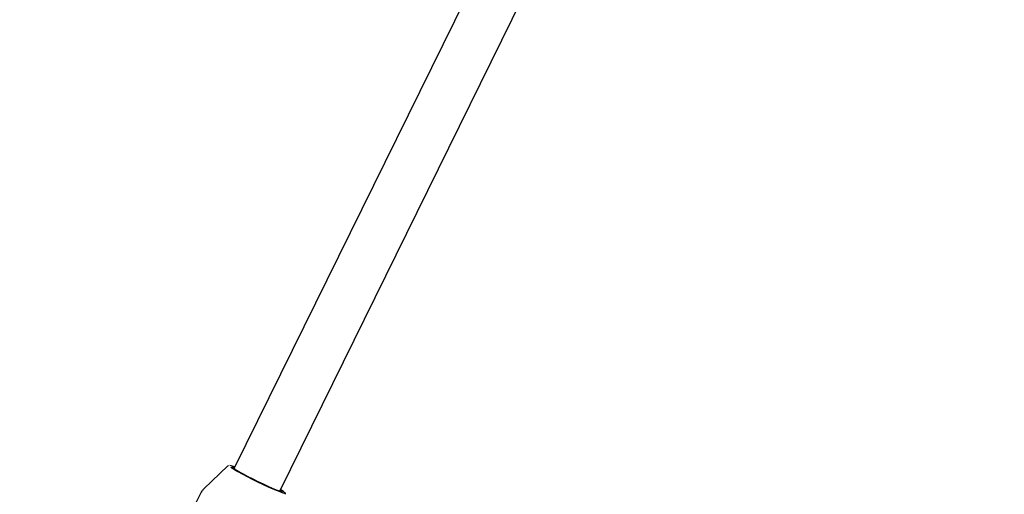
# Model space of a CAD drawing. Units: millimetres. Extents: x 384 to 1479, y 660 to 1427.
# Drawn here: x 604 to 635, y 1077 to 1092 of the extents above; entities that cross this region are included whole.
import ezdxf

# ---------------------------------------------------------------- set-up
doc = ezdxf.new("R2010")
doc.units = ezdxf.units.MM
doc.header["$LTSCALE"] = 100
doc.styles.add('SLDTEXTSTYLE0', font='TXT', dxfattribs={"width": 0.75})
doc.dimstyles.new('SLDDIMSTYLE3', dxfattribs={"dimtxt": 15.875, "dimasz": 8, "dimexe": 0, "dimexo": 0.0625, "dimgap": 3.96875, "dimtad": 2, "dimdec": 0, "dimrnd": 1e-09, "dimzin": 12, "dimdsep": 46, "dimtxsty": 'SLDTEXTSTYLE0', "dimblk1": 'DOT', "dimblk2": 'DOT', "dimsah": 1, "dimcen": 0.09, "dimse1": 1, "dimse2": 1, "dimadec": 0, "dimazin": 3, "dimtfac": 1, "dimtdec": 0, "dimtofl": 0, "dimtmove": 0, "dimatfit": 3, "dimldrblk": 'DOT', "dimfxl": 0, "dimfrac": 2, "dimtolj": 1, "dimtzin": 12, "dimarcsym": 0})

# ---------------------------------------------------------------- blocks, each defined once
blk = doc.blocks.new('_Dot')
at = {"color": 0, "linetype": 'ByBlock', "lineweight": -2}
blk.add_line((-0.5, 0), (-1, 0), dxfattribs=at)
at = {"color": 0, "linetype": 'ByBlock', "const_width": 0.5}
blk.add_lwpolyline([(-0.25, 0, 1), (0.25, 0, 1)], format="xyb", close=True, dxfattribs=at)
blk = doc.blocks.new('_D_10')
at = {"color": 7, "linetype": 'Continuous', "lineweight": 18}
blk.add_line((404.731, 861.92), (404.731, 1246.129), dxfattribs=at)
at = {"color": 7, "linetype": 'Continuous', "lineweight": 18, "xscale": 8, "yscale": 8}
for p, rotation in [((404.731, 1246.129), 90.0000000000004), ((404.731, 861.92), 270.0000000000004)]:
    blk.add_blockref('_Dot', p, dxfattribs=dict(at, rotation=rotation))
at = {"color": 7, "linetype": 'Continuous', "lineweight": 18, "insert": (384.267, 1036.43), "char_height": 15.875, "attachment_point": 1, "rotation": 90, "style": 'SLDTEXTSTYLE0'}
blk.add_mtext('384', dxfattribs=at)

msp = doc.modelspace()

# ---------------------------------------------------------------- linework, layer by layer
at = {"color": 7, "linetype": 'Continuous', "lineweight": 25}
for p, q in [((618.793, 1093.64), (611.189, 1078.21)), ((612.624, 1077.503), (620.338, 1093.156)), ((610.985, 1078.276), (610.23, 1077.554)), ((611.011, 1078.289), (610.994, 1078.282)), ((611.189, 1078.21), (611.178, 1078.189)), ((610.127, 1077.413), (607.783, 1072.657)), ((612.613, 1077.48), (612.624, 1077.503))]:
    msp.add_line(p, q, dxfattribs=at)
at = {"color": 7, "linetype": 'Continuous', "lineweight": 25, "flags": 128}
for points in [[(611.305, 1078.102), (611.439, 1078.029), (611.59, 1077.948), (611.753, 1077.865), (611.922, 1077.781), (612.091, 1077.699), (612.252, 1077.624), (612.401, 1077.558), (612.53, 1077.504), (612.635, 1077.462), (612.712, 1077.436), (612.759, 1077.427), (612.768, 1077.428)], [(612.705, 1077.46), (612.703, 1077.459), (612.669, 1077.463), (612.604, 1077.483), (612.511, 1077.519), (612.393, 1077.568), (612.254, 1077.629), (612.102, 1077.7), (611.941, 1077.776), (611.779, 1077.856), (611.623, 1077.937), (611.478, 1078.014), (611.35, 1078.084)], [(612.635, 1077.526), (612.673, 1077.499), (612.701, 1077.475)]]:
    msp.add_lwpolyline(points, dxfattribs=at)
at = {"color": 7, "linetype": 'Continuous', "lineweight": 25}
for centre, radius, start, end in [((610.973, 1077.738), 0.553, 65.3633, 82.3569), ((612.439, 1080.192), 2.378, 235.2554, 241.5175), ((611.06, 1077.874), 0.386, 68.6959, 80.9546), ((612.302, 1076.923), 0.698, 48.53, 61.0862)]:
    msp.add_arc(centre, radius, start, end, dxfattribs=at)
for points, knots in [([(611.353, 1078.083), (611.334, 1078.093), (611.282, 1078.123), (611.21, 1078.166), (611.155, 1078.203), (611.129, 1078.224), (611.127, 1078.226), (611.126, 1078.227)], [0, 0, 0, 0, 0.142161, 0.411692, 0.679011, 0.890507, 1, 1, 1, 1]), ([(610.233, 1077.553), (610.21, 1077.531), (610.167, 1077.49), (610.141, 1077.437), (610.129, 1077.412)], [0, 0, 0, 0, 0.5324904, 1, 1, 1, 1]), ([(612.799, 1077.392), (612.798, 1077.398), (612.796, 1077.413), (612.787, 1077.425), (612.78, 1077.432), (612.777, 1077.435)], [0, 0, 0, 0, 0.233812, 0.629727, 1, 1, 1, 1])]:
    msp.add_open_spline(points, degree=3, knots=knots, dxfattribs=at)

# ---------------------------------------------------------------- dimensions: what is measured, and where the dimension line sits
at = {"color": 7, "linetype": 'Continuous', "lineweight": 18}
dim = msp.add_linear_dim(base=(404.731, 1246.129), p1=(848.108, 861.92), p2=(1025.982, 1246.129), angle=90, dimstyle='SLDDIMSTYLE3', dxfattribs=at)
dim.commit()
dim.dimension.update_dxf_attribs({"geometry": '_D_10', "text_midpoint": (404.731, 1054.024), "dimtype": 160})

doc.saveas('drawing.dxf')
